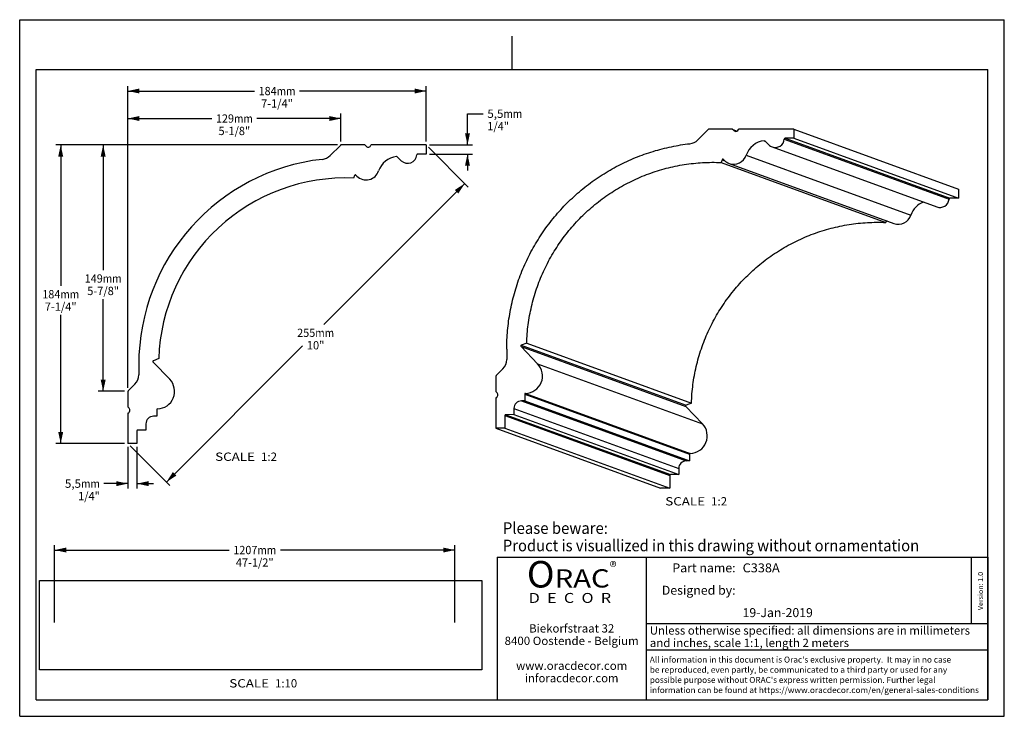
# Model space of a CAD drawing. Units: millimetres. Extents: x 0 to 297, y 0 to 210.
import ezdxf
from ezdxf.enums import TextEntityAlignment as Align

# ---------------------------------------------------------------- set-up
doc = ezdxf.new("R2010")
doc.units = ezdxf.units.MM
doc.header["$LTSCALE"] = 16.335
doc.layers.get('0').update_dxf_attribs({"linetype": 'CONTINUOUS'})
doc.layers.add('DTM_AXIS', color=7, linetype='CONTINUOUS')
doc.styles.get("Standard").update_dxf_attribs({"font": 'cgtime.ttf'})
doc.styles.add('TEXTSTYLE_2', font='trium.ttf')
doc.styles.add('TEXTSTYLE_3', font='calibri.ttf')
doc.dimstyles.new('DIMSTYLE_1', dxfattribs={"dimtxt": 2.5, "dimasz": 3.5, "dimexe": 1.5, "dimexo": 1, "dimgap": 1.25, "dimtad": 0, "dimtih": 1, "dimtoh": 1, "dimdec": 3, "dimlfac": 2, "dimtxsty": 'Standard', "dimblk": '_FILLED', "dimblk1": '_FILLED', "dimblk2": '_FILLED', "dimcen": 0.09, "dimadec": 3, "dimazin": 2, "dimtfac": 1, "dimtdec": 3, "dimtofl": 0, "dimtmove": 0, "dimatfit": 3, "dimldrblk": '_FILLED', "dimfxl": 1, "dimtolj": 1, "dimarcsym": 0})
doc.dimstyles.new('DIMSTYLE_2', dxfattribs={"dimtxt": 2.5, "dimasz": 3.5, "dimexe": 1.5, "dimexo": 1, "dimgap": 1.25, "dimtad": 0, "dimtih": 1, "dimtoh": 1, "dimdec": 0, "dimlfac": 2, "dimtxsty": 'Standard', "dimblk": '_FILLED', "dimblk1": '_FILLED', "dimblk2": '_FILLED', "dimcen": 0.09, "dimadec": 3, "dimazin": 2, "dimtfac": 1, "dimtdec": 0, "dimtofl": 0, "dimtmove": 0, "dimatfit": 3, "dimldrblk": '_FILLED', "dimfxl": 1, "dimtolj": 1, "dimarcsym": 0})
doc.dimstyles.new('DIMSTYLE_3', dxfattribs={"dimtxt": 2.5, "dimasz": 3.5, "dimexe": 1.5, "dimexo": 1, "dimgap": 1.25, "dimtad": 0, "dimtih": 1, "dimtoh": 1, "dimdec": 3, "dimlfac": 10, "dimtxsty": 'Standard', "dimblk": '_FILLED', "dimblk1": '_FILLED', "dimblk2": '_FILLED', "dimcen": 0.09, "dimadec": 3, "dimazin": 2, "dimtp": 0.5, "dimtm": 0.5, "dimtfac": 1, "dimtdec": 3, "dimtofl": 0, "dimtmove": 0, "dimatfit": 3, "dimldrblk": '_FILLED', "dimfxl": 1, "dimtolj": 1, "dimarcsym": 0})
picture_1 = doc.add_image_def('image1.png', size_in_pixel=(788, 159))

# ---------------------------------------------------------------- blocks, each defined once
blk = doc.blocks.new('_FILLED')
at = {"color": 0, "linetype": 'ByBlock'}
blk.add_solid([(0, 0), (-1, 0.214), (-1, -0.214)], dxfattribs=at)
blk = doc.blocks.new('*D1')
at = {"color": 2, "linetype": 'Continuous', "transparency": 16777216}
for p, q in [((32.62, 98.98), (32.62, 190)), ((32.62, 188.5), (70.81, 188.5)), ((122.62, 188.5), (84.43, 188.5)), ((122.62, 173.24), (122.62, 190))]:
    blk.add_line(p, q, dxfattribs=at)
at = {"color": 2, "linetype": 'Continuous', "transparency": 16777216, "xscale": 3.5, "yscale": 3.5, "zscale": 3.5, "rotation": 180}
blk.add_blockref('_FILLED', (32.62, 188.5), dxfattribs=at)
at = {"color": 2, "linetype": 'Continuous', "transparency": 16777216, "xscale": 3.5, "yscale": 3.5, "zscale": 3.5}
blk.add_blockref('_FILLED', (122.62, 188.5), dxfattribs=at)
at = {"color": 2, "linetype": 'Continuous', "transparency": 16777216}
for s, p, p2 in [('184', (72.06, 187.25), (77.51, 187.25)), ('mm', (77.51, 187.25), (83.18, 187.25)), ('7-1/4"', (72.83, 183.5), (82.41, 183.5))]:
    blk.add_text(s, height=2.5, dxfattribs=at).set_placement(p, p2, align=Align.FIT)
blk = doc.blocks.new('*D2')
at = {"color": 2, "linetype": 'Continuous', "transparency": 16777216}
for p, q in [((95.88, 172.24), (10.87, 172.24)), ((12.37, 172.24), (12.37, 129.74)), ((12.37, 82.24), (12.37, 120.99)), ((31.62, 82.24), (10.87, 82.24))]:
    blk.add_line(p, q, dxfattribs=at)
at = {"color": 2, "linetype": 'Continuous', "transparency": 16777216, "xscale": 3.5, "yscale": 3.5, "zscale": 3.5}
for p, rotation in [((12.37, 172.24), 90), ((12.37, 82.24), 270)]:
    blk.add_blockref('_FILLED', p, dxfattribs=dict(at, rotation=rotation))
at = {"color": 2, "linetype": 'Continuous', "transparency": 16777216}
for s, p, p2 in [('184', (6.81, 125.99), (12.26, 125.99)), ('mm', (12.26, 125.99), (17.93, 125.99)), ('7-1/4"', (7.58, 122.24), (17.16, 122.24))]:
    blk.add_text(s, height=2.5, dxfattribs=at).set_placement(p, p2, align=Align.FIT)
blk = doc.blocks.new('*D3')
at = {"color": 2, "linetype": 'Continuous', "transparency": 16777216}
for p, q in [((123.33, 171.53), (135.32, 159.54)), ((134.25, 160.61), (91.75, 118.11)), ((44.25, 70.61), (85.34, 111.69)), ((33.33, 81.53), (45.32, 69.54))]:
    blk.add_line(p, q, dxfattribs=at)
at = {"color": 2, "linetype": 'Continuous', "transparency": 16777216, "xscale": 3.5, "yscale": 3.5, "zscale": 3.5}
for p, rotation in [((134.25, 160.61), 45), ((44.25, 70.61), 225)]:
    blk.add_blockref('_FILLED', p, dxfattribs=dict(at, rotation=rotation))
at = {"color": 2, "linetype": 'Continuous', "transparency": 16777216}
for s, p, p2 in [('255', (83.69, 114.36), (89.15, 114.36)), ('mm', (89.15, 114.36), (94.82, 114.36)), ('10"', (86.59, 110.61), (91.92, 110.61))]:
    blk.add_text(s, height=2.5, dxfattribs=at).set_placement(p, p2, align=Align.FIT)
blk = doc.blocks.new('*D4')
at = {"color": 2, "linetype": 'Continuous', "transparency": 16777216}
for p, q in [((135.07, 172.24), (135.07, 181.65)), ((135.07, 181.65), (139.82, 181.65)), ((123.62, 172.24), (136.57, 172.24)), ((123.62, 169.49), (136.57, 169.49)), ((135.07, 169.49), (135.07, 164.49))]:
    blk.add_line(p, q, dxfattribs=at)
at = {"color": 2, "linetype": 'Continuous', "transparency": 16777216, "xscale": 3.5, "yscale": 3.5, "zscale": 3.5}
for p, rotation in [((135.07, 172.24), 270), ((135.07, 169.49), 90)]:
    blk.add_blockref('_FILLED', p, dxfattribs=dict(at, rotation=rotation))
at = {"color": 2, "linetype": 'Continuous', "transparency": 16777216}
for s, p, p2 in [('5,5', (141.07, 180.4), (145.92, 180.4)), ('mm', (145.92, 180.4), (151.59, 180.4)), ('1/4"', (141.07, 176.65), (147.6, 176.65))]:
    blk.add_text(s, height=2.5, dxfattribs=at).set_placement(p, p2, align=Align.FIT)
blk = doc.blocks.new('*D5')
at = {"color": 2, "linetype": 'Continuous', "transparency": 16777216}
for p, q in [((32.62, 81.24), (32.62, 68.64)), ((35.37, 81.24), (35.37, 68.64)), ((32.62, 70.14), (25.42, 70.14)), ((35.37, 70.14), (40.37, 70.14))]:
    blk.add_line(p, q, dxfattribs=at)
at = {"color": 2, "linetype": 'Continuous', "transparency": 16777216, "xscale": 3.5, "yscale": 3.5, "zscale": 3.5}
blk.add_blockref('_FILLED', (32.62, 70.14), dxfattribs=at)
at = {"color": 2, "linetype": 'Continuous', "transparency": 16777216, "xscale": 3.5, "yscale": 3.5, "zscale": 3.5, "rotation": 180}
blk.add_blockref('_FILLED', (35.37, 70.14), dxfattribs=at)
at = {"color": 2, "linetype": 'Continuous', "transparency": 16777216}
for s, p, p2 in [('5,5', (13.64, 68.89), (18.5, 68.89)), ('mm', (18.5, 68.89), (24.17, 68.89)), ('1/4"', (17.63, 65.14), (24.17, 65.14))]:
    blk.add_text(s, height=2.5, dxfattribs=at).set_placement(p, p2, align=Align.FIT)
blk = doc.blocks.new('*D6')
at = {"color": 2, "linetype": 'Continuous', "transparency": 16777216}
for p, q in [((95.88, 172.24), (23.68, 172.24)), ((25.18, 172.24), (25.18, 134.48)), ((25.18, 97.98), (25.18, 125.73)), ((31.62, 97.98), (23.68, 97.98))]:
    blk.add_line(p, q, dxfattribs=at)
at = {"color": 2, "linetype": 'Continuous', "transparency": 16777216, "xscale": 3.5, "yscale": 3.5, "zscale": 3.5}
for p, rotation in [((25.18, 172.24), 90), ((25.18, 97.98), 270)]:
    blk.add_blockref('_FILLED', p, dxfattribs=dict(at, rotation=rotation))
at = {"color": 2, "linetype": 'Continuous', "transparency": 16777216}
for s, p, p2 in [('149', (19.61, 130.73), (25.07, 130.73)), ('mm', (25.07, 130.73), (30.74, 130.73)), ('5-7/8"', (20.39, 126.98), (29.96, 126.98))]:
    blk.add_text(s, height=2.5, dxfattribs=at).set_placement(p, p2, align=Align.FIT)
blk = doc.blocks.new('*D7')
at = {"color": 2, "linetype": 'Continuous', "transparency": 16777216}
for p, q in [((32.62, 98.98), (32.62, 181.71)), ((96.88, 173.24), (96.88, 181.71)), ((32.62, 180.21), (57.93, 180.21)), ((96.88, 180.21), (71.56, 180.21))]:
    blk.add_line(p, q, dxfattribs=at)
at = {"color": 2, "linetype": 'Continuous', "transparency": 16777216, "xscale": 3.5, "yscale": 3.5, "zscale": 3.5, "rotation": 180}
blk.add_blockref('_FILLED', (32.62, 180.21), dxfattribs=at)
at = {"color": 2, "linetype": 'Continuous', "transparency": 16777216, "xscale": 3.5, "yscale": 3.5, "zscale": 3.5}
blk.add_blockref('_FILLED', (96.88, 180.21), dxfattribs=at)
at = {"color": 2, "linetype": 'Continuous', "transparency": 16777216}
for s, p, p2 in [('129', (59.18, 178.96), (64.64, 178.96)), ('mm', (64.64, 178.96), (70.31, 178.96)), ('5-1/8"', (59.96, 175.21), (69.53, 175.21))]:
    blk.add_text(s, height=2.5, dxfattribs=at).set_placement(p, p2, align=Align.FIT)
blk = doc.blocks.new('*D8')
at = {"color": 2, "linetype": 'Continuous', "transparency": 16777216}
for p, q in [((10.54, 28.29), (10.54, 51.62)), ((131.24, 28.29), (131.24, 51.62)), ((10.54, 50.12), (63.17, 50.12)), ((131.24, 50.12), (78.62, 50.12))]:
    blk.add_line(p, q, dxfattribs=at)
at = {"color": 2, "linetype": 'Continuous', "transparency": 16777216, "xscale": 3.5, "yscale": 3.5, "zscale": 3.5, "rotation": 180}
blk.add_blockref('_FILLED', (10.54, 50.12), dxfattribs=at)
at = {"color": 2, "linetype": 'Continuous', "transparency": 16777216, "xscale": 3.5, "yscale": 3.5, "zscale": 3.5}
blk.add_blockref('_FILLED', (131.24, 50.12), dxfattribs=at)
at = {"color": 2, "linetype": 'Continuous', "transparency": 16777216}
for s, p, p2 in [('1207', (64.42, 48.87), (71.7, 48.87)), ('mm', (71.7, 48.87), (77.37, 48.87)), ('47-1/2"', (65.2, 45.12), (76.59, 45.12))]:
    blk.add_text(s, height=2.5, dxfattribs=at).set_placement(p, p2, align=Align.FIT)
blk = doc.blocks.new('*T9')
at = {"color": 7, "linetype": 'Continuous'}
for p, q in [((0, 0), (148, 0)), ((0, 0), (0, -43)), ((45, 0), (45, -43)), ((143, 0), (143, -20)), ((148, 0), (148, -43)), ((45, -20), (148, -20)), ((45, -28), (148, -28)), ((0, -43), (148, -43))]:
    blk.add_line(p, q, dxfattribs=at)
for s, height, p, p2 in [('O', 8, (8.97, -9.18), (17.37, -9.18)), ('RAC', 5.5, (17.37, -9.18), (33.96, -9.18))]:
    blk.add_text(s, height=height, dxfattribs=at).set_placement(p, p2, align=Align.FIT)
at = {"color": 7, "linetype": 'Continuous', "style": 'TEXTSTYLE_2'}
for s, p, p2 in [('®', (33.96, -4.42), (36.03, -4.42)), ('D  E  C  O  R', (9.53, -13.82), (34.39, -13.82))]:
    blk.add_text(s, height=3, dxfattribs=at).set_placement(p, p2, align=Align.FIT)
at = {"color": 7, "linetype": 'Continuous', "style": 'TEXTSTYLE_3'}
for s, height, width, p, p2 in [('Part name:', 2.7, 1.001579, (52.88, -4.6), (71.94, -4.6)), ('Designed by:', 2.7, 1.001154, (49.69, -11.35), (71.94, -11.35)), ('Biekorfstraat 32', 2.5, 1.001053, (9.66, -22.75), (35.34, -22.75)), ('Unless otherwise specified: all dimensions are in millimeters ', 2.5, 1.001345, (46.06, -23.38), (143.43, -23.38)), ('8400 Oostende - Belgium', 2.5, 1.001011, (2.26, -26.5), (42.74, -26.5)), ('and inches, scale 1:1, length 2 meters', 2.5, 1.001558, (46.06, -27.12), (106.17, -27.12)), ('www.oracdecor.com', 2.5, 1.001484, (5.74, -34), (39.26, -34)), ("All information in this document is Orac's exclusive property.  It may in no case ", 1.8, 1.001323, (46.06, -31.81), (137.51, -31.81)), ('inforacdecor.com', 2.5, 1.001487, (8.38, -37.75), (36.62, -37.75)), ('be reproduced, even partly, be communicated to a third party or used for any ', 1.8, 1.001508, (46.06, -34.87), (136.33, -34.87)), ("possible purpose without ORAC's express written permission. Further legal ", 1.8, 1.001284, (46.06, -37.93), (132.8, -37.93)), ('information can be found at https://www.oracdecor.com/en/general-sales-conditions', 1.8, 1.00132, (46.06, -40.99), (145.35, -40.99))]:
    blk.add_text(s, height=height, dxfattribs=dict(at, width=width)).set_placement(p, p2, align=Align.FIT)
at = {"color": 2, "linetype": 'Continuous', "style": 'TEXTSTYLE_3'}
for s, width, p, p2 in [('C338A', 1.000033, (74.06, -4.6), (85.26, -4.6)), ('19-Jan-2019', 1.000579, (74.06, -18.1), (95.24, -18.1))]:
    blk.add_text(s, height=2.7, dxfattribs=dict(at, width=width)).set_placement(p, p2, align=Align.FIT)
at = {"color": 2, "linetype": 'Continuous', "style": 'TEXTSTYLE_3', "width": 1.001059}
blk.add_text('Version: 1.0 ', height=1.5, rotation=90, dxfattribs=at).set_placement((146.56, -16), (146.56, -4), align=Align.FIT)

msp = doc.modelspace()

# ---------------------------------------------------------------- linework, layer by layer
at = {"color": 5, "linetype": 'Continuous'}
for p, q in [((0, 0), (0, 210)), ((0, 210), (297, 210)), ((297, 0), (297, 210)), ((0, 0), (297, 0))]:
    msp.add_line(p, q, dxfattribs=at)
at = {"color": 4, "linetype": 'Continuous'}
msp.add_line((148.5, 195), (148.5, 205), dxfattribs=at)
at = {"color": 7, "linetype": 'Continuous'}
for p, q in [((5, 5), (5, 195)), ((5, 195), (292, 195)), ((292, 5), (292, 195)), ((207.61987, 176.83111), (204.56269, 173.76408)), ((214.95268, 176.97095), (207.75663, 176.95998)), ((215.36394, 176.57423), (214.95268, 176.97095)), ((214.95268, 176.97095), (216.42343, 176.43584)), ((215.36394, 176.57423), (216.04932, 176.32487)), ((216.85381, 176.97385), (216.83283, 176.91601)), ((233.46649, 176.99918), (216.85381, 176.97385)), ((233.46649, 176.99918), (233.4682, 174.24963)), ((233.46649, 176.99918), (283.16416, 158.91754)), ((224.53695, 173.50529), (224.736, 173.43287)), ((225.97025, 172.24775), (224.73747, 173.43691)), ((230.64382, 174.01607), (280.34149, 155.93444)), ((233.4682, 174.24963), (230.89251, 174.2457)), ((230.89251, 174.2457), (280.59018, 156.16406)), ((233.4682, 174.24963), (283.16587, 156.16799)), ((96.74109, 172.1113), (93.67823, 169.04843)), ((104.08305, 172.23998), (96.8781, 172.23998)), ((104.49458, 171.84257), (104.08305, 172.23998)), ((105.98654, 172.23998), (105.9655, 172.18216)), ((122.61977, 172.23998), (105.98654, 172.23998)), ((122.61977, 169.48998), (120.0409, 169.48998)), ((122.61977, 172.23998), (122.61977, 169.48998)), ((115.11131, 167.4992), (113.87774, 168.69044)), ((211.86061, 167.79132), (211.5502, 166.95859)), ((211.5502, 166.95859), (261.24787, 148.87695)), ((211.86061, 167.79132), (212.67202, 167.4961)), ((212.61163, 167.55259), (212.26787, 167.88418)), ((219.13921, 169.15294), (268.83689, 151.07131)), ((100.98144, 163.06356), (100.67013, 162.23117)), ((101.73324, 162.82365), (101.38927, 163.15582)), ((283.16416, 158.91754), (283.16587, 156.16799)), ((283.16587, 156.16799), (280.59018, 156.16406)), ((261.44995, 149.41905), (261.24787, 148.87695)), ((146.91287, 110.64305), (146.91477, 107.58341)), ((151.21608, 111.44354), (156.24173, 106.24476)), ((151.21608, 111.44354), (200.91375, 93.36191)), ((152.93511, 112.51528), (151.30154, 111.84892)), ((151.30154, 111.84892), (200.99921, 93.76728)), ((152.93511, 112.51528), (202.63278, 94.43364)), ((41.94863, 107.86833), (40.31262, 107.20435)), ((35.91777, 106.00498), (35.91777, 102.94483)), ((40.22681, 106.79904), (45.25543, 101.59175)), ((145.74641, 104.75366), (143.75237, 102.7532)), ((156.24173, 106.24476), (205.9394, 88.16313)), ((143.62394, 102.61602), (143.62686, 97.91184)), ((34.7462, 100.1164), (32.74845, 98.11866)), ((32.61977, 97.98165), (32.61977, 93.2767)), ((143.62686, 97.91184), (144.02403, 97.50099)), ((143.68578, 96.0298), (143.62805, 96.00867)), ((143.62805, 96.00867), (143.63373, 86.87694)), ((152.33835, 95.08937), (151.38154, 95.08791)), ((151.38154, 95.08791), (201.07921, 77.00627)), ((152.3371, 97.1012), (152.33835, 95.08937)), ((152.3371, 97.1012), (202.03477, 79.01956)), ((152.33835, 95.08937), (202.03603, 77.00773)), ((152.58171, 97.35148), (202.27938, 79.26985)), ((32.61977, 93.2767), (33.01718, 92.86517)), ((41.34027, 92.45264), (41.34027, 90.44048)), ((149.09579, 92.7948), (149.09695, 90.93411)), ((149.09579, 92.7948), (198.79347, 74.71316)), ((200.91375, 93.36191), (205.9394, 88.16313)), ((202.63278, 94.43364), (200.99921, 93.76728)), ((32.67759, 91.39425), (32.61977, 91.37321)), ((32.61977, 91.37321), (32.61977, 82.23998)), ((41.34027, 90.44048), (40.38227, 90.44048)), ((146.37797, 90.68), (146.38033, 86.88113)), ((146.37797, 90.68), (196.07564, 72.59837)), ((149.09695, 90.93411), (146.62751, 90.93034)), ((146.62751, 90.93034), (196.32518, 72.84871)), ((149.09695, 90.93411), (198.79462, 72.85247)), ((38.09227, 86.28948), (35.61977, 86.28948)), ((38.09227, 88.15048), (38.09227, 86.28948)), ((146.38033, 86.88113), (143.63373, 86.87694)), ((143.63373, 86.87694), (193.33141, 68.7953)), ((146.38033, 86.88113), (196.07801, 68.79949)), ((35.36977, 86.03948), (35.36977, 82.23998)), ((35.36977, 82.23998), (32.61977, 82.23998)), ((202.03477, 79.01956), (202.03603, 77.00773)), ((198.79347, 74.71316), (198.79462, 72.85247)), ((202.03603, 77.00773), (201.07921, 77.00627)), ((196.07564, 72.59837), (196.07801, 68.79949)), ((198.79462, 72.85247), (196.32518, 72.84871)), ((196.07801, 68.79949), (193.33141, 68.7953)), ((5, 5), (292, 5))]:
    msp.add_line(p, q, dxfattribs=at)
for centre, radius, start, end in [((209.74628, 174.71151), 3.00239, 131.5052838, 135.0917919), ((215.98709, 177.22208), 0.89937, 250.0479488, 340.1043216), ((201.73112, 176.5857), 3.99741, 276.4677337, 315.1009023), ((225.24752, 167.10109), 6.44362, 96.3312433, 161.4321516), ((227.88597, 174.24104), 2.7667, 250.0667723, 355.3364773), ((230.89306, 173.99564), 0.25007, 90.1268637, 175.3133521), ((98.86241, 169.98998), 3, 131.4096221, 135), ((105.11977, 172.48998), 0.9, 226, 340), ((120.0409, 169.23998), 0.25, 90, 175.2475948), ((227.8867, 174.23437), 2.76034, 226.0299995, 250.0052699), ((98.19827, 106.00498), 62.2805, 96.3654305, 180), ((90.8498, 171.87686), 4, 276.3654305, 315), ((114.37423, 162.35448), 6.4425, 96.2127047, 161.3536684), ((113.70408, 168.51061), 0.25, 46, 96.2127047), ((117.03377, 169.48998), 2.7675, 226, 355.2475948), ((212.09477, 167.70422), 0.24982, 70.0450734, 159.5986136), ((215.36807, 170.40997), 3.97021, 226.0300693, 250.0060965), ((215.36749, 170.41798), 3.97788, 250.0534199, 341.4585298), ((104.49833, 165.68698), 3.9805, 226, 341.3536684), ((98.19827, 106.00498), 56.2805, 87.4827439, 178.102685), ((101.2156, 162.97598), 0.25, 46, 159.494), ((274.94759, 149.01749), 6.44658, 111.2558222, 161.4224157), ((277.58364, 156.1594), 2.7667, 250.0667723, 355.3364773), ((280.59074, 155.914), 0.25007, 90.1268637, 175.3133521), ((265.06517, 152.33634), 3.97788, 250.0534199, 341.4585298), ((151.39607, 111.61729), 0.25017, 112.2003792, 223.9882863), ((40.40664, 106.9727), 0.25, 112.09, 224), ((142.90961, 107.581), 4.00516, 315.0955994, 0.0343834), ((152.4655, 102.59897), 5.24913, 271.2686292, 43.9931523), ((31.91777, 102.94483), 4, 315, 360), ((41.48177, 97.94757), 5.246, 271.1311856, 44), ((145.87924, 100.6332), 3.00299, 135.0926641, 138.6786921), ((34.86977, 95.99734), 3, 135, 138.5903779), ((143.37606, 96.87552), 0.90065, 290.1135606, 43.9874012), ((151.38679, 92.79717), 2.29089, 90.1314827, 180.0592261), ((152.58721, 97.10145), 0.2501, 91.2611646, 180.0574388), ((32.36977, 92.23998), 0.9, 290, 44), ((41.59027, 92.45264), 0.25, 91.1311856, 180), ((201.09374, 93.53565), 0.25017, 112.2003792, 223.9882863), ((40.38227, 88.15048), 2.29, 90, 180), ((146.62807, 90.68026), 0.25009, 90.1300905, 180.0585024), ((35.61977, 86.03948), 0.25, 90, 180), ((202.16317, 84.51734), 5.24913, 271.2686292, 43.9931523), ((202.28488, 79.01981), 0.2501, 91.2611646, 180.0574388), ((201.08447, 74.71553), 2.29089, 90.1314827, 180.0592261), ((196.32575, 72.59862), 0.25009, 90.1300905, 180.0585024)]:
    msp.add_arc(centre, radius, start, end, dxfattribs=at)
for points in [[(215.68021, 176.37673), (215.56341, 176.41923), (215.4534, 176.48794), (215.36394, 176.57423)], [(224.53695, 173.50529), (224.57455, 173.50945), (224.61407, 173.5047), (224.64962, 173.49177)], [(224.64962, 173.49177), (224.68206, 173.47997), (224.71262, 173.46088), (224.73747, 173.43691)], [(212.18003, 167.93904), (212.21247, 167.92723), (212.24303, 167.90815), (212.26787, 167.88418)]]:
    msp.add_open_spline(points, degree=3, dxfattribs=at)
for points, knots in [([(146.91287, 110.64305), (146.91169, 112.53613), (147.08204, 116.32478), (147.85352, 121.95925), (149.13452, 127.50087), (150.91441, 132.90294), (153.17837, 138.1207), (155.90758, 143.1107), (159.07934, 147.83145), (162.66727, 152.2437), (166.64153, 156.31074), (170.96907, 159.99875), (175.6139, 163.27704), (180.5374, 166.11837), (185.69858, 168.49907), (191.05467, 170.39937), (196.56052, 171.80339), (200.30212, 172.40097), (202.18141, 172.61373)], [0, 0, 0, 0, 0.062514273, 0.12503246, 0.187553278, 0.250075308, 0.312597101, 0.375117215, 0.437634266, 0.50014697, 0.562654187, 0.625154959, 0.687648544, 0.750134435, 0.812612381, 0.875082396, 0.937544746, 1, 1, 1, 1]), ([(152.93511, 112.51528), (152.99525, 114.36783), (153.29879, 118.06969), (154.29897, 123.5486), (155.83437, 128.903), (157.88997, 134.07989), (160.44572, 139.02893), (163.47665, 143.70174), (166.95319, 148.05273), (170.84138, 152.03941), (175.10329, 155.62285), (179.69728, 158.76807), (184.57852, 161.44435), (189.69937, 163.62556), (195.00976, 165.29041), (200.45806, 166.42262), (205.99034, 167.01116), (209.70044, 167.03717), (211.5502, 166.95859)], [0, 0, 0, 0, 0.062521458, 0.125046583, 0.187573737, 0.250101241, 0.312627395, 0.375150552, 0.43766918, 0.500181924, 0.562687658, 0.625185528, 0.687674987, 0.750155815, 0.812628127, 0.875092375, 0.937549327, 1, 1, 1, 1]), ([(202.63278, 94.43364), (202.69293, 96.28619), (202.99646, 99.98806), (203.99664, 105.46697), (205.53204, 110.82136), (207.58765, 115.99825), (210.14339, 120.94729), (213.17433, 125.62011), (216.65086, 129.97109), (220.53906, 133.95777), (224.80096, 137.54121), (229.39496, 140.68643), (234.2762, 143.36271), (239.39704, 145.54393), (244.70744, 147.20877), (250.15573, 148.34098), (255.68801, 148.92952), (259.39811, 148.95554), (261.24787, 148.87695)], [0, 0, 0, 0, 0.062521458, 0.125046583, 0.187573737, 0.250101241, 0.312627395, 0.375150552, 0.43766918, 0.500181924, 0.562687658, 0.625185528, 0.687674987, 0.750155815, 0.812628127, 0.875092375, 0.937549327, 1, 1, 1, 1])]:
    msp.add_open_spline(points, degree=3, knots=knots, dxfattribs=at)
at = {"layer": 'DTM_AXIS', "color": 7, "linetype": 'Continuous'}
for p, q in [((226.94288, 171.64041), (276.64055, 153.55877)), ((214.01056, 166.67905), (263.70823, 148.59741))]:
    msp.add_line(p, q, dxfattribs=at)

# ---------------------------------------------------------------- block references
msp.add_blockref('*T9', (144, 48))

# ---------------------------------------------------------------- texts
at = {"color": 2, "linetype": 'Continuous'}
for s, height, p, p2 in [('SCALE  ', 2.5, (58.96219, 77.00498), (72.76569, 77.00498)), ('1:2', 2.5, (72.76569, 77.00498), (77.61977, 77.00498)), ('SCALE  ', 2.5, (194.73732, 63.5603), (208.54082, 63.5603)), ('1:2', 2.5, (208.54082, 63.5603), (213.3949, 63.5603)), ('Please beware: ', 3.5, (145.74909, 54.98556), (178.44754, 54.98556)), ('Product is visuallized in this drawing without ornamentation', 3.5, (145.74909, 49.73556), (271.3133, 49.73556)), ('SCALE  ', 2.5, (63.21822, 8.69178), (77.02172, 8.69178)), ('1:10', 2.5, (77.02172, 8.69178), (83.69487, 8.69178))]:
    msp.add_text(s, height=height, dxfattribs=at).set_placement(p, p2, align=Align.FIT)

# ---------------------------------------------------------------- dimensions: what is measured, and where the dimension line sits
for base, p1, p2, angle, text, dimstyle, picture, middle in [((32.61977, 188.50347), (122.61977, 172.23998), (32.61977, 97.98165), 180, '<>mm\\P7-1/4"', 'DIMSTYLE_1', '*D1', (77.61977, 186.62847)), ((135.0673, 169.48998), (122.61977, 172.23998), (122.61977, 169.48998), 270, '<>mm\\P1/4"', 'DIMSTYLE_1', '*D4', (146.32994, 179.77635)), ((12.37029, 82.23998), (96.8781, 172.23998), (32.61977, 82.23998), 270, '<>mm\\P7-1/4"', 'DIMSTYLE_1', '*D2', (12.37029, 125.36498)), ((25.17653, 97.98165), (96.8781, 172.23998), (32.61977, 97.98165), 270, '<>mm\\P5-7/8"', 'DIMSTYLE_2', '*D6', (25.17653, 130.10588)), ((44.25466, 70.60509), (122.61977, 172.23998), (32.61977, 82.23998), 225, '<>mm\\P10"', 'DIMSTYLE_2', '*D3', (89.25466, 113.73009)), ((32.61977, 70.14243), (35.36977, 82.23998), (32.61977, 82.23998), 180, '<>mm\\P1/4"', 'DIMSTYLE_1', '*D5', (18.90517, 68.26743))]:
    dim = msp.add_linear_dim(base=base, p1=p1, p2=p2, angle=angle, text=text, dimstyle=dimstyle, dxfattribs=at)
    dim.commit()
    dim.dimension.update_dxf_attribs({"geometry": picture, "text_midpoint": middle, "dimtype": 160})
for base, p1, p2, text, dimstyle, picture, middle in [((96.8781, 180.20984), (32.61977, 97.98165), (96.8781, 172.23998), '<>mm\\P5-1/8"', 'DIMSTYLE_2', '*D7', (64.74894, 178.33484)), ((131.24261, 50.12232), (10.54261, 27.29178), (131.24261, 27.29178), '<>mm\\P47-1/2"', 'DIMSTYLE_3', '*D8', (70.89261, 48.24732))]:
    dim = msp.add_linear_dim(base=base, p1=p1, p2=p2, text=text, dimstyle=dimstyle, dxfattribs=at)
    dim.commit()
    dim.dimension.update_dxf_attribs({"geometry": picture, "text_midpoint": middle, "dimtype": 160})

# ---------------------------------------------------------------- referenced raster images: frames only (the image files are external)
at = {"color": 7, "linetype": 'Continuous'}
image = msp.add_image(picture_1, insert=(5.93156, 14.04378), size_in_units=(133.43467, 26.924), dxfattribs=at)
image.dxf.flags = 9

doc.saveas('drawing.dxf')
